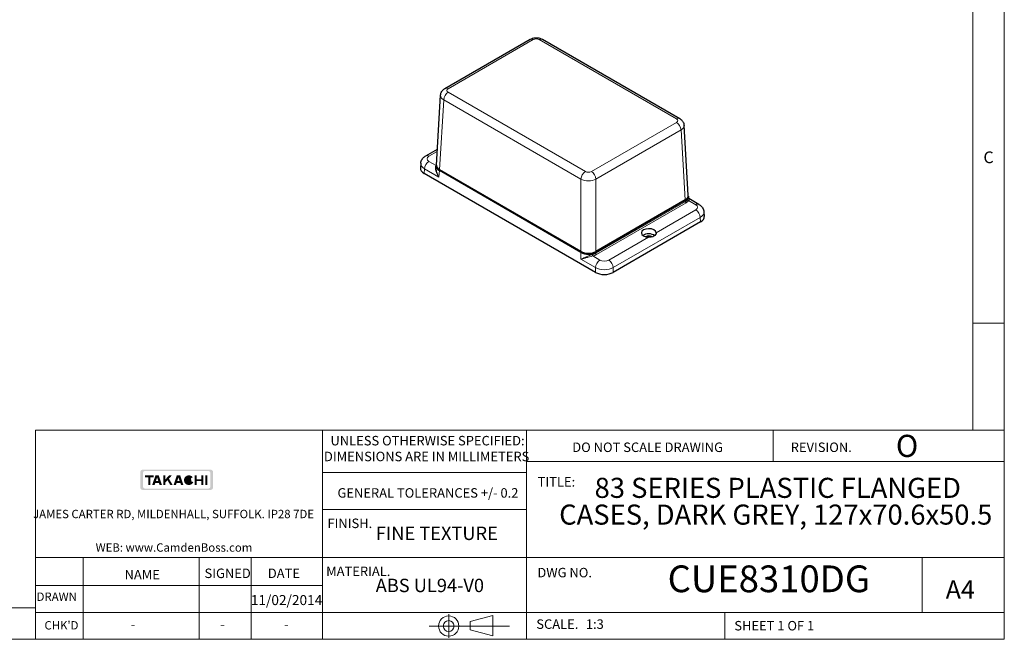
# Model space of a CAD drawing. Units: millimetres. Extents: x 5 to 292, y 5 to 205.
# Drawn here: x 136 to 292, y 5 to 103 of the extents above; entities that cross this region are included whole.
import ezdxf

# ---------------------------------------------------------------- set-up
doc = ezdxf.new("R2010")
doc.units = ezdxf.units.MM
doc.linetypes.add('CENTERX2', pattern=[20.32, 12.7, -2.54, 2.54, -2.54])
doc.layers.add('VISIBLE_(ISO)', color=179, linetype='Continuous', lineweight=30)
doc.layers.add('VISIBLE_NARROW_(ISO)', color=179, linetype='Continuous', lineweight=15)
doc.styles.add('SLDTEXTSTYLE0', font='TXT', dxfattribs={"width": 0.75})
doc.styles.add('SLDTEXTSTYLE1', font='TXT', dxfattribs={"width": 0.7})
doc.styles.add('SLDTEXTSTYLE3', font='TXT', dxfattribs={"width": 0.6875})

# ---------------------------------------------------------------- blocks, each defined once
blk = doc.blocks.new('SW_NOTE_4')
at = {"color": 0, "linetype": 'Continuous', "lineweight": 0, "char_height": 1.5, "attachment_point": 2, "style": 'SLDTEXTSTYLE0'}
for s, insert in [('UNLESS OTHERWISE SPECIFIED:', (14.18, 1.93)), ('DIMENSIONS ARE IN MILLIMETERS', (14.04, -0.57))]:
    blk.add_mtext(s, dxfattribs=dict(at, insert=insert))
blk = doc.blocks.new('SW_NOTE_5')
at = {"color": 0, "linetype": 'Continuous', "lineweight": 0, "char_height": 3.175, "attachment_point": 2, "style": 'SLDTEXTSTYLE0'}
for s, insert in [('83 SERIES PLASTIC FLANGED', (27.43, 4.09)), ('CASES, DARK GREY, 127x70.6x50.5', (27.11, -0.14))]:
    blk.add_mtext(s, dxfattribs=dict(at, insert=insert))
blk = doc.blocks.new('SW_NOTE_6')
at = {"color": 0, "linetype": 'Continuous', "lineweight": 0, "char_height": 1.3229, "attachment_point": 2, "style": 'SLDTEXTSTYLE1'}
for s, insert in [('JAMES CARTER RD, MILDENHALL, SUFFOLK. IP28 7DE', (18.73, 1.71)), ('WEB: www.CamdenBoss.com', (18.8, -3.59))]:
    blk.add_mtext(s, dxfattribs=dict(at, insert=insert))

msp = doc.modelspace()

# ---------------------------------------------------------------- hatches: boundary and pattern name
h = msp.add_hatch(color=7)
edge = h.paths.add_edge_path(flags=0)
edge.add_arc((155.69518737, 29.04070583), 0.42541333, 180, 270, ccw=False)
edge.add_line((155.26977404, 29.04070583), (155.26977404, 31.40518146))
edge.add_arc((155.69518737, 31.40518146), 0.42541333, 90, 180, ccw=False)
edge.add_line((155.69518737, 31.83059479), (166.37998737, 31.83059479))
edge.add_arc((166.37998737, 31.40518146), 0.42541333, 0, 90, ccw=False)
edge.add_line((166.8054007, 31.40518146), (166.8054007, 29.04070583))
edge.add_arc((166.37998737, 29.04070583), 0.42541333, 270, 360, ccw=False)
edge.add_line((166.37998737, 28.6152925), (155.69518737, 28.6152925))
edge = h.paths.add_edge_path(flags=0)
edge.add_arc((156.05629393, 31.25678153), 0.36110667, 90, 180)
edge.add_line((155.69518727, 31.25678153), (155.69518727, 29.18879657))
edge.add_arc((156.05613484, 29.18894685), 0.36094761, 180.0238560052, 270)
edge.add_line((156.05613484, 28.82799924), (166.01888074, 28.82799924))
edge.add_arc((166.01888074, 29.18910591), 0.36110667, 270, 360)
edge.add_line((166.37998741, 29.18910591), (166.37998741, 31.25678153))
edge.add_arc((166.01888074, 31.25678153), 0.36110667, 0, 90)
edge.add_line((166.01888074, 31.6178882), (156.05629393, 31.6178882))
for points in [[(157.40182323, 30.93175281), (157.40182323, 30.6185584), (156.88738169, 30.6185584), (156.88738169, 29.40361114), (156.53116224, 29.40361114), (156.53116224, 30.6185584), (156.0167207, 30.6185584), (156.0167207, 30.93175281)], [(159.25405369, 29.81610513), (159.25405369, 29.40361114), (158.94086566, 29.40361114), (158.94086566, 30.93175281), (159.25405369, 30.93175281), (159.25405369, 30.29257802), (159.84584419, 30.93175281), (160.28613711, 30.93175281), (159.80012026, 30.40638484), (160.3997793, 29.40361114), (160.02446633, 29.40361114), (159.57132207, 30.15906165)], [(164.92391529, 30.30962941), (164.22138802, 30.30962941), (164.22138802, 30.93175281), (163.90738557, 30.93175281), (163.90738557, 29.40361114), (164.22138802, 29.40361114), (164.22138773, 30.01279035), (164.923915, 30.01279035), (164.923915, 29.40361114), (165.23789069, 29.40361114), (165.23789069, 30.93175281), (164.92391529, 30.93175281)], [(165.57425147, 30.93175281), (165.89084553, 30.93175281), (165.89084553, 29.40361114), (165.57425147, 29.40361114)]]:
    msp.add_hatch(color=7).paths.add_polyline_path(points, flags=0)
h = msp.add_hatch(color=7)
h.paths.add_polyline_path([(158.19635967, 30.93175281), (158.70982423, 29.40361114), (158.33846892, 29.40361114), (158.23069675, 29.72709957), (157.64688121, 29.7270981), (157.53682479, 29.40361114), (157.16546947, 29.40361114), (157.67893404, 30.93175281)], flags=0)
h.paths.add_polyline_path([(157.94185097, 30.59409771), (157.75317014, 30.03951135), (158.12661453, 30.03951229)], flags=0)
h = msp.add_hatch(color=7)
h.paths.add_polyline_path([(160.92023462, 29.40361114), (161.03028294, 29.7271066), (161.61409848, 29.72710807), (161.72409739, 29.40361114), (162.09545271, 29.40361114), (161.58198814, 30.93175281), (161.06234386, 30.93175281), (160.5488793, 29.40361114)], flags=0)
h.paths.add_polyline_path([(161.13829804, 30.04462524), (161.32225718, 30.58538722), (161.50614153, 30.0445998)], flags=0)
h = msp.add_hatch(color=7)
edge = h.paths.add_edge_path(flags=0)
edge.add_arc((162.95742003, 30.16043863), 0.77168, 38.6598082541, 336.6912858649)
edge.add_line((163.6661203, 29.85509629), (163.35050378, 29.99062082))
edge.add_ellipse((162.95689375, 30.16109777), major_axis=(0, -0.48477333), ratio=0.8673469388, start_angle=-235.3489752814, end_angle=69.4109213222, ccw=False)
edge.add_line((163.30278239, 30.43672852), (163.56000087, 30.64250331))

# ---------------------------------------------------------------- linework, layer by layer
at = {"color": 7, "linetype": 'Continuous', "lineweight": 0}
for p, q in [((292, 77.25), (292, 205)), ((287, 60.25), (287, 200)), ((292, 5), (292, 77.25)), ((287, 60.25), (287, 55)), ((287, 55), (292, 55)), ((287, 55), (287, 38.08527569)), ((292, 38.08527569), (138.67271923, 38.08527569)), ((138.67271923, 38.08527569), (138.67271923, 5)), ((184.12799533, 5), (184.12799533, 38.08527569)), ((216.37551196, 38.08527569), (216.37551196, 5)), ((255.43260848, 33.12221428), (255.43260848, 38.08527569)), ((292, 33.12221428), (216.37551196, 33.12221428)), ((184.12799533, 31.37320919), (216.37551196, 31.37320919)), ((216.37551196, 25.54740133), (184.12799533, 25.54740133)), ((159.4, 17.9475074), (138.67271923, 17.9475074)), ((146.22001035, 17.9475074), (146.22001035, 5)), ((159.4, 17.9475074), (292, 17.9475074)), ((164.57365014, 17.9475074), (164.57365014, 5)), ((172.80705864, 17.9475074), (172.80705864, 5)), ((279, 9.25), (279, 17.9475074)), ((172.80705864, 13.5), (138.67271923, 13.5)), ((172.80705864, 13.5), (184.12799533, 13.5)), ((104.8, 10), (138.67271923, 10)), ((138.67271923, 9.25), (292, 9.25)), ((211.04590689, 8.76964156), (207.50140719, 7.81989573)), ((207.50140719, 6.5116725), (207.50140719, 7.81989573)), ((211.04590689, 8.76964156), (211.04590689, 5.56192667)), ((247.8, 5), (247.8, 9.25)), ((211.04590689, 5.56192667), (207.50140719, 6.5116725)), ((5, 5), (292, 5))]:
    msp.add_line(p, q, dxfattribs=at)
at = {"color": 7, "linetype": 'CENTERX2', "lineweight": 0}
for p, q in [((204.07949208, 8.96142174), (204.07949208, 5.22268581)), ((200.99342187, 7.09744206), (215.01921229, 7.09744206))]:
    msp.add_line(p, q, dxfattribs=at)
at = {"color": 7, "linetype": 'Continuous', "lineweight": 0}
for radius in [1.60385745, 0.85366099]:
    msp.add_circle((204.07949208, 7.09744206), radius, dxfattribs=at)
at = {"layer": 'VISIBLE_(ISO)', "color": 7}
for p, q in [((203.49269517, 92.10642324), (216.96783985, 99.88630165)), ((218.91007456, 99.88630165), (240.63479836, 87.34352652)), ((202.13057449, 79.97923549), (202.79971221, 91.04218881)), ((241.99691904, 75.21633877), (241.32778132, 86.27929209)), ((200.44884109, 81.45093425), (202.28366291, 82.51026912)), ((199.65971868, 80.27573773), (199.60554766, 79.54597253)), ((202.12151732, 79.84617559), (202.10467881, 79.59519699)), ((227.29763393, 63.02985795), (200.18928002, 78.68087338)), ((225.0101335, 66.1954404), (202.60810027, 79.12926032)), ((225.01074294, 66.33700343), (202.61759236, 79.26569494)), ((202.72728438, 79.19761211), (225.12852227, 66.26425138)), ((242.00595634, 75.08482681), (242.02611226, 74.78677696)), ((227.24855037, 66.26425138), (241.40020915, 74.43471538)), ((241.51903034, 74.36723407), (227.36543143, 66.19564993)), ((241.50990116, 74.50279821), (227.36632971, 66.33700343)), ((243.67865244, 73.77586639), (242.08316518, 74.69702139)), ((244.46777485, 72.60066987), (244.52194587, 71.87090467)), ((243.93821351, 71.00580552), (230.12346709, 63.02985795))]:
    msp.add_line(p, q, dxfattribs=at)
for centre, major_axis, ratio, start_param, end_param in [((201.60738691, 79.49662114), (-2.0036701, 0), 0.5762927426, 6.2404327318, 7.0676667864), ((203.78945553, 79.80928134), (-1.66918533, -0.00044414), 0.5764881116, 6.1727276863, 7.067529062), ((203.79825829, 79.94569426), (-1.66869786, 0), 0.5766474988, 6.2483211772, 7.067974483), ((203.78988372, 79.8096115), (-1.50182808, 0), 0.5766474988, 0.6966956962, 0.7847891758), ((240.32923524, 75.18279754), (1.66869786, 0), 0.5766474988, 5.4983961314, 6.3180494372), ((240.33803799, 75.04704494), (1.66918533, 0.00044414), 0.5764881116, 5.4982270568, 6.3930465566), ((240.33760981, 75.04671478), (1.50182808, 0), 0.5766474988, 5.4983961314, 5.5864896109), ((242.52010662, 71.82155328), (2.0036701, 0), 0.5762927426, 5.4987038279, 6.3259378825), ((235.73447787, 69.26319733), (-1.16666667, 0), 0.5773502692, 3.1752839549, 7.8202903327), ((235.73447787, 68.44670075), (-1.16666667, 0), 0.5773502692, 3.7451679326, 5.6320478482), ((235.73447787, 68.44670075), (-0.58333333, 0), 0.5773502692, 3.6718016951, 5.6478286392), ((226.18796447, 66.87749618), (-1.66669289, -0.00044614), 0.5782136063, 0.7858362344, 2.3551382397), ((226.18853632, 67.01866122), (1.66666667, 0), 0.5780538961, 3.9275998046, 5.4971781562), ((226.18853632, 66.87774339), (-1.5, 0), 0.5780538961, 0.786007151, 2.3555855026), ((228.71055051, 63.84860234), (2, 0), 0.5784097364, 3.9279075011, 5.4968704596)]:
    msp.add_ellipse(centre, major_axis=major_axis, ratio=ratio, start_param=start_param, end_param=end_param, dxfattribs=at)
for points, knots in [([(216.96783985, 99.88630165), (217.09567595, 99.96010786), (217.22480695, 100.01228951), (217.48362424, 100.08845094), (217.6135127, 100.11218186), (217.87377853, 100.13599165), (218.00413588, 100.13599165), (218.26440172, 100.11218186), (218.39429017, 100.08845094), (218.65310746, 100.01228951), (218.78223847, 99.96010786), (218.91007456, 99.88630165)], [-0.7847891758, -0.7847891758, -0.7847891758, -0.7847891758, -0.4708735055, -0.4708735055, -0.1569578352, -0.1569578352, 0.1569578352, 0.1569578352, 0.4708735055, 0.4708735055, 0.7847891758, 0.7847891758, 0.7847891758, 0.7847891758]), ([(202.79971221, 91.04218881), (202.80609708, 91.14775091), (202.82643522, 91.25144145), (202.88879037, 91.44374133), (202.93055857, 91.53231731), (203.02611318, 91.69068396), (203.079803, 91.76061951), (203.19234788, 91.88382507), (203.25123088, 91.93719766), (203.37084251, 92.03084853), (203.43161667, 92.07115955), (203.49269517, 92.10642324)], [0.03486413, 0.03486413, 0.03486413, 0.03486413, 0.18484913916, 0.18484913916, 0.33483414832, 0.33483414832, 0.48481915749, 0.48481915749, 0.63480416665, 0.63480416665, 0.78478917581, 0.78478917581, 0.78478917581, 0.78478917581]), ([(240.63479836, 87.34352652), (240.69587686, 87.30826283), (240.75665102, 87.2679518), (240.87626265, 87.17430094), (240.93514565, 87.12092835), (241.04769053, 86.99772279), (241.10138035, 86.92778724), (241.19693496, 86.76942059), (241.23870315, 86.68084461), (241.30105831, 86.48854473), (241.32139645, 86.38485419), (241.32778132, 86.27929209)], [-0.78478917581, -0.78478917581, -0.78478917581, -0.78478917581, -0.63480416665, -0.63480416665, -0.48481915749, -0.48481915749, -0.33483414832, -0.33483414832, -0.18484913916, -0.18484913916, -0.03486413, -0.03486413, -0.03486413, -0.03486413]), ([(199.65971868, 80.27573773), (199.66816459, 80.38951683), (199.69141843, 80.50106733), (199.7611564, 80.70880886), (199.80740586, 80.80498066), (199.91370827, 80.97847061), (199.97367504, 81.05592748), (200.10073057, 81.19393675), (200.16784711, 81.25458477), (200.30583888, 81.36225949), (200.37675711, 81.40931654), (200.44884109, 81.45093425)], [0.04275257534, 0.04275257534, 0.04275257534, 0.04275257534, 0.19109835612, 0.19109835612, 0.3394441369, 0.3394441369, 0.48778991768, 0.48778991768, 0.63613569846, 0.63613569846, 0.78448147924, 0.78448147924, 0.78448147924, 0.78448147924]), ([(242.08316518, 74.69702139), (242.07798667, 74.7000112), (242.07220699, 74.70395633), (242.06055734, 74.71397338), (242.05471281, 74.72005686), (242.04433061, 74.73364468), (242.03982089, 74.74112549), (242.03285393, 74.7559518), (242.03039009, 74.76326485), (242.02718907, 74.77634156), (242.02642876, 74.78209679), (242.02611226, 74.78677696)], [0.391195957843, 0.391195957843, 0.391195957843, 0.391195957843, 0.410770365013, 0.410770365013, 0.430344772184, 0.430344772184, 0.449919179355, 0.449919179355, 0.469493586525, 0.469493586525, 0.489067993696, 0.489067993696, 0.489067993696, 0.489067993696]), ([(243.67865244, 73.77586639), (243.75073642, 73.73424868), (243.82165465, 73.68719163), (243.95964641, 73.57951691), (244.02676296, 73.51886889), (244.15381849, 73.38085962), (244.21378526, 73.30340275), (244.32008767, 73.1299128), (244.36633713, 73.033741), (244.43607509, 72.82599946), (244.45932894, 72.71444897), (244.46777485, 72.60066987)], [-0.78448147924, -0.78448147924, -0.78448147924, -0.78448147924, -0.63613569846, -0.63613569846, -0.48778991768, -0.48778991768, -0.3394441369, -0.3394441369, -0.19109835612, -0.19109835612, -0.04275257534, -0.04275257534, -0.04275257534, -0.04275257534]), ([(236.90048245, 69.28588667), (236.90538955, 69.2018282), (236.88222855, 69.10035588), (236.77233428, 68.89578767), (236.67622979, 68.79640458), (236.44264176, 68.66154247), (236.29434563, 68.6198208), (235.99194497, 68.58635041), (235.84077233, 68.58717116), (235.69517878, 68.59000427)], [1.9731130318, 1.9731130318, 1.9731130318, 1.9731130318, 2.10299349909, 2.10299349909, 2.25164801312, 2.25164801312, 2.40030252715, 2.40030252715, 2.53018299444, 2.53018299444, 2.53018299444, 2.53018299444])]:
    msp.add_open_spline(points, degree=3, knots=knots, dxfattribs=at)
at = {"layer": 'VISIBLE_NARROW_(ISO)', "color": 7}
for p, q in [((203.99269517, 92.05689442), (217.46783985, 99.83677283)), ((218.41007456, 99.83677283), (240.13479836, 87.2939977)), ((225.71741897, 78.97011982), (203.99269517, 91.51289496)), ((202.61759236, 79.26569494), (203.28601914, 90.3168941)), ((203.28601914, 90.3168941), (225.01074294, 77.77411897)), ((240.13479836, 86.74999823), (226.65965367, 78.97011982)), ((227.36632971, 77.77411897), (240.84147439, 85.55399738)), ((240.84147439, 85.55399738), (241.50990116, 74.50279821)), ((200.94884109, 81.40140543), (202.2624666, 82.15982747)), ((202.07838934, 79.93351267), (200.94884109, 80.58565766)), ((200.18928002, 78.68087338), (200.2423828, 79.39624781)), ((200.2423828, 79.39624781), (202.53712542, 78.07137754)), ((202.60810027, 79.12926032), (202.53712542, 78.07137754)), ((202.72728438, 79.19761211), (202.72756211, 79.20220387)), ((225.01074294, 77.77411897), (225.01074294, 66.33700343)), ((227.36632971, 66.33700343), (227.36632971, 77.77411897)), ((241.52851645, 74.22696093), (227.36446348, 66.04934114)), ((227.48224282, 65.85000766), (241.64629579, 74.02762746)), ((241.39993142, 74.43930715), (241.40020915, 74.43471538)), ((241.51903034, 74.36723407), (241.52851645, 74.22696093)), ((242.04910418, 74.37848256), (243.17865244, 73.72633757)), ((230.12346709, 63.77589129), (243.88511073, 71.72117995)), ((243.17865244, 72.9105898), (236.90048245, 69.28588667)), ((243.88511073, 71.72117995), (243.93821351, 71.00580552)), ((235.69517878, 68.59000427), (229.4170088, 64.96530114)), ((225.0028913, 65.10076156), (225.0101335, 66.1954404)), ((225.12852227, 66.2752048), (225.12852227, 66.26425138)), ((228.00409222, 64.96530114), (226.87454396, 65.61744613)), ((227.24855037, 66.26425138), (227.24855037, 66.2752048)), ((227.36446348, 66.04934114), (227.36543143, 66.19564993)), ((225.0028913, 65.10076156), (227.29763393, 63.77589129)), ((227.29763393, 63.77589129), (227.29763393, 63.02985795)), ((230.12346709, 63.02985795), (230.12346709, 63.77589129))]:
    msp.add_line(p, q, dxfattribs=at)
for centre, major_axis, ratio, start_param, end_param in [((217.46783985, 99.02027625), (-0.5, 0.8660254), 0.5773502692, 5.4977871438, 6.2831853072), ((217.93895721, 99.56410971), (0.66666667, 0), 0.5780538961, 0.786007151, 2.3555855026), ((218.41007456, 99.02027625), (0.5, 0.8660254), 0.5773502692, 0, 0.7853981634), ((203.99269517, 91.24039784), (-0.5, 0.8660254), 0.5773502692, 5.4977871438, 6.2831853072), ((204.46496154, 91.78489469), (-0.66747915, 0), 0.5766474988, 5.4983961314, 7.067974483), ((204.46496154, 90.96839811), (-1.6658976, 0.06038594), 0.5769850009, 6.2692328492, 7.088886155), ((203.99269517, 90.69639838), (-0.5, -0.8660254), 0.5773502692, 3.926990817, 5.4628805587), ((240.13479836, 86.47750112), (0.5, 0.8660254), 0.5773502692, 0, 0.7853981634), ((239.66253199, 87.02199797), (0.66747915, 0), 0.5766474988, 5.4983961314, 7.067974483), ((240.13479836, 85.93350165), (0.5, -0.8660254), 0.5773502692, 0.8203047484, 2.3561944902), ((239.66253199, 86.20550138), (1.6658976, 0.06038594), 0.5769850009, 5.4774844594, 6.2971377652), ((200.94884109, 80.58490885), (-0.5, 0.8660254), 0.5773502692, 5.4977871438, 6.2831853072), ((201.65789453, 80.99353154), (-1.00183505, 0), 0.5762927426, 5.4987038279, 7.0676667864), ((201.65789453, 80.17703496), (-1.99954727, 0.07404393), 0.5768217472, 6.2617893943, 7.0890234489), ((200.94884109, 79.76916108), (0.5, 0.8660254), 0.5773502692, 0.7853981634, 2.3133635575), ((203.78028932, 79.53657581), (-1.83610386, -0.00048856), 0.5764881116, 5.8267934381, 5.8983246284), ((202.07838934, 80.06959543), (-0.13639522, 0.09578164), 0.7566713329, 2.0592175535, 2.3985748606), ((225.71741897, 78.15362324), (-0.5, -0.8660254), 0.5773502692, 3.926990817, 5.4628805587), ((226.18853632, 79.24278294), (-0.66666667, 0), 0.5780538961, 0.786007151, 2.3555855026), ((226.65965367, 78.15362324), (-0.5, 0.8660254), 0.5773502692, 3.961897402, 5.4977871438), ((226.18853632, 78.42628636), (1.66666667, 0), 0.5530456884, 3.9275998046, 5.4971781562), ((240.34720421, 74.91150218), (1.66967745, -0.01064809), 0.5758446424, 5.5020220733, 5.9021196449), ((241.64629579, 74.16371022), (0.08333333, -0.14433757), 0.5773502692, 3.961897402, 5.4977871438), ((240.34720421, 74.77541941), (1.83610386, 0.00048856), 0.5764881116, 5.4982270568, 5.8983246284), ((242.04910418, 74.51456532), (0.13639522, -0.09578164), 0.7566713329, 3.678834115, 5.2008102071), ((243.17865244, 72.90984099), (0.5, 0.8660254), 0.5773502692, 0, 0.7853981634), ((242.469599, 73.31846368), (1.00183505, 0), 0.5762927426, 5.4987038279, 7.0676667864), ((243.17865244, 72.09409322), (-0.5, 0.8660254), 0.5773502692, 3.9698217497, 5.4977871438), ((242.469599, 72.5019671), (1.99954727, 0.07404393), 0.5768217472, 5.4773471655, 6.3045812201), ((226.18702915, 66.7361213), (-1.66669787, -0.00169672), 0.5828692607, 1.9545712602, 2.3546688318), ((226.87454396, 65.75352889), (0.0379863, -0.16228006), 0.3067819431, 4.1094315014, 5.6314075935), ((226.18702915, 66.60003853), (1.83336218, 0.00049075), 0.5782136063, 5.0966333216, 5.4967308932), ((227.48224282, 65.98609042), (0.08333333, -0.14433757), 0.5773502692, 3.961897402, 5.4977871438), ((228.00409222, 64.14880456), (0.5, 0.8660254), 0.5773502692, 0.7853981634, 2.3133635575), ((228.71055051, 65.37467333), (-1, 0), 0.5784097364, 0.7863148476, 2.355277806), ((229.4170088, 64.14880456), (-0.5, 0.8660254), 0.5773502692, 3.9698217497, 5.4977871438), ((228.71055051, 64.55817675), (2, 0), 0.5526529791, 3.9279075011, 5.4968704596)]:
    msp.add_ellipse(centre, major_axis=major_axis, ratio=ratio, start_param=start_param, end_param=end_param, dxfattribs=at)
for points, knots in [([(202.07838934, 79.93351267), (202.02089539, 79.83562035), (201.99285107, 79.69922533), (201.99170401, 79.39633805), (202.01739673, 79.23175192), (202.06274577, 79.06418976), (202.10809481, 78.8966276), (202.17253959, 78.7275263), (202.33316312, 78.39266804), (202.42927189, 78.22768283), (202.53712542, 78.07137754)], [-0.730806826, -0.730806826, -0.730806826, -0.730806826, -0.54776777727, -0.54776777727, -0.36472872855, -0.36472872855, -0.36472872855, -0.18168967982, -0.18168967982, 0.00134936891, 0.00134936891, 0.00134936891, 0.00134936891]), ([(202.53712542, 78.07137754), (202.44019987, 78.2366103), (202.35593229, 78.41104521), (202.22016431, 78.76480366), (202.16866528, 78.94332039), (202.13674238, 79.11983503), (202.1069866, 79.28436687), (202.09462027, 79.44585687), (202.10467645, 79.59522107)], [-0.00134936891, -0.00134936891, -0.00134936891, -0.00134936891, 0.18168967982, 0.18168967982, 0.36472872855, 0.36472872855, 0.36472872855, 0.53534204676, 0.53534204676, 0.53534204676, 0.53534204676]), ([(242.02615158, 74.78684423), (242.02674903, 74.7777787), (242.02485388, 74.76650692), (242.00594002, 74.70988406), (241.96432741, 74.64257198), (241.89483332, 74.54403589)], [0.4890679937, 0.4890679937, 0.4890679937, 0.4890679937, 0.54776777727, 0.54776777727, 0.730806826, 0.730806826, 0.730806826, 0.730806826]), ([(242.04910418, 74.37848256), (242.10659814, 74.47637487), (242.13464246, 74.54955893), (242.13570658, 74.64738765), (242.11697787, 74.67760747), (242.08316705, 74.69704427)], [-0.730806826, -0.730806826, -0.730806826, -0.730806826, -0.54776777727, -0.54776777727, -0.39119595784, -0.39119595784, -0.39119595784, -0.39119595784]), ([(226.81199697, 65.83595626), (226.72279077, 65.81486477), (226.6305059, 65.78793707), (226.39161609, 65.70999221), (226.24353832, 65.6536329), (225.93671785, 65.52906606), (225.77704363, 65.45888188), (225.51052913, 65.33834926), (225.39718405, 65.28564069), (225.18663328, 65.18703184), (225.08962722, 65.14120554), (225.0028913, 65.10076156)], [0, 0, 0, 0, 0.09529509618, 0.09529509618, 0.24776725006, 0.24776725006, 0.43024301422, 0.43024301422, 0.58052760074, 0.58052760074, 0.73215618816, 0.73215618816, 0.73215618816, 0.73215618816]), ([(225.0028913, 65.10076156), (225.09778146, 65.12387565), (225.20247969, 65.15192048), (225.42702814, 65.21524905), (225.54668996, 65.25046044), (225.82534241, 65.33355795), (225.99056863, 65.38364396), (226.30444318, 65.47536974), (226.45458572, 65.51801281), (226.69428162, 65.57871321), (226.7862693, 65.60016435), (226.87454396, 65.61744613)], [-0.73215618816, -0.73215618816, -0.73215618816, -0.73215618816, -0.58052760074, -0.58052760074, -0.43024301422, -0.43024301422, -0.24776725006, -0.24776725006, -0.09529509618, -0.09529509618, 0, 0, 0, 0])]:
    msp.add_open_spline(points, degree=3, knots=knots, dxfattribs=at)

# ---------------------------------------------------------------- block references
at = {"color": 7, "linetype": 'Continuous', "lineweight": 0}
for name, p in [('SW_NOTE_4', (186.55264633, 35.23220028)), ('SW_NOTE_5', (228.72124784, 26.44778552)), ('SW_NOTE_6', (141.81084852, 23.76729804))]:
    msp.add_blockref(name, p, dxfattribs=at)

# ---------------------------------------------------------------- texts
for s, insert, char_height, attachment_point, style in [('C', (288.69265207, 82.14962205), 1.85208333, 1, 'SLDTEXTSTYLE0'), ('O', (276.61637927, 37.33575546), 3.5, 2, 'SLDTEXTSTYLE0'), ('DO NOT SCALE DRAWING', (223.63389828, 36.11792097), 1.5, 1, 'SLDTEXTSTYLE0'), ('REVISION.', (258.20253991, 36.11792097), 1.5, 1, 'SLDTEXTSTYLE0'), ('TITLE:', (218.1608675, 30.64310978), 1.5, 1, 'SLDTEXTSTYLE0'), ('GENERAL TOLERANCES +/- 0.2', (200.79734039, 28.89958159), 1.5, 2, 'SLDTEXTSTYLE0'), ('FINISH.', (184.89601791, 24.08913139), 1.5, 1, 'SLDTEXTSTYLE0'), ('FINE TEXTURE', (202.20849169, 22.81762664), 2.1166666667, 2, 'SLDTEXTSTYLE0'), ('NAME', (152.78818197, 15.97791628), 1.5, 1, 'SLDTEXTSTYLE0'), ('SIGNED', (165.44225612, 16.18662368), 1.5, 1, 'SLDTEXTSTYLE0'), ('DATE', (175.46104077, 16.18662368), 1.5, 1, 'SLDTEXTSTYLE0'), ('MATERIAL.', (184.69470902, 16.50238729), 1.5, 1, 'SLDTEXTSTYLE0'), ('DWG NO.', (218.11197958, 16.29866648), 1.5, 1, 'SLDTEXTSTYLE0'), ('CUE8310DG', (254.73496698, 16.68126639), 4.233333333, 2, 'SLDTEXTSTYLE0'), ('ABS UL94-V0', (201.10230467, 14.57598028), 2.1166666667, 2, 'SLDTEXTSTYLE0'), ('A4', (282.72406376, 14.33203629), 2.910416667, 1, 'SLDTEXTSTYLE0'), ('DRAWN', (138.87217677, 12.39994084), 1.322916667, 1, 'SLDTEXTSTYLE0'), ('11/02/2014', (178.42379356, 11.99482504), 1.5875, 2, 'SLDTEXTSTYLE0'), ("CHK'D", (140.11850968, 7.87269981), 1.322916667, 1, 'SLDTEXTSTYLE0'), ('SCALE.', (217.94517743, 8.14860223), 1.5, 1, 'SLDTEXTSTYLE0'), ('1:3', (225.78561721, 8.1486024), 1.5, 1, 'SLDTEXTSTYLE0'), ('SHEET 1 OF 1', (249.27829443, 7.90008727), 1.5, 1, 'SLDTEXTSTYLE3'), ('-', (154.12818067, 8.13586054), 1.5875, 2, 'SLDTEXTSTYLE0'), ('-', (168.29463814, 8.13586054), 1.5875, 2, 'SLDTEXTSTYLE0'), ('-', (178.38465679, 8.13586054), 1.5875, 2, 'SLDTEXTSTYLE0')]:
    msp.add_mtext(s, dxfattribs=dict(at, insert=insert, char_height=char_height, attachment_point=attachment_point, style=style))

doc.saveas('drawing.dxf')
